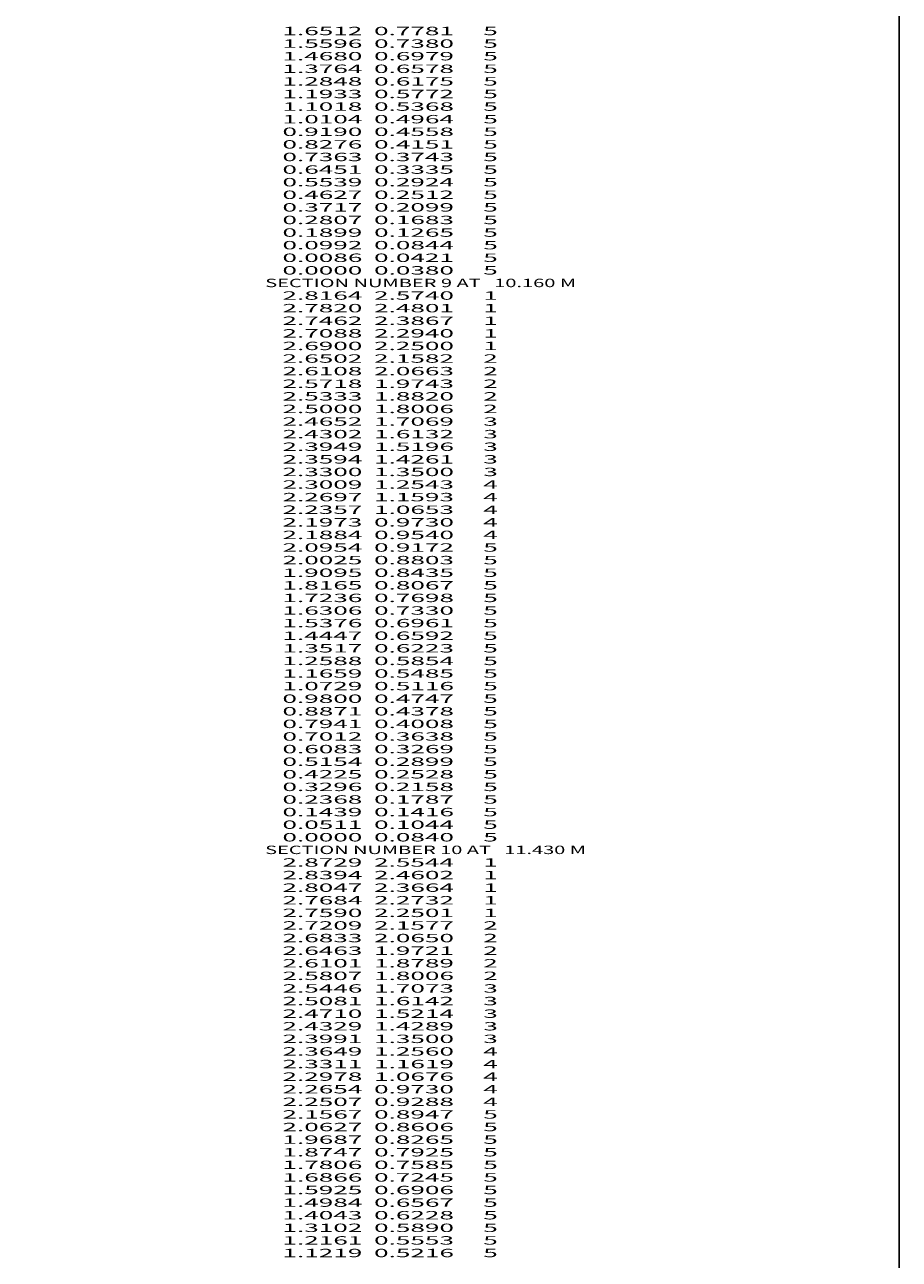
# Model space of a CAD drawing. Extents: x -4047 to 206, y -34 to 2571.
# Drawn here: x -2 to 206, y 1394 to 1688 of the extents above; entities that cross this region are included whole.
import ezdxf
from ezdxf.enums import TextEntityAlignment as Align

# ---------------------------------------------------------------- set-up
doc = ezdxf.new("R2010")
doc.units = 0
doc.header["$MEASUREMENT"] = 0
doc.layers.get('0').update_dxf_attribs({"linetype": 'CONTINUOUS'})

msp = doc.modelspace()

# ---------------------------------------------------------------- linework, layer by layer
at = {"color": 150, "linetype": 'CONTINUOUS', "ltscale": 2, "flags": 128}
msp.add_lwpolyline([(-4046.802416, 2570.977445), (205.920592, 2570.977445), (205.920592, -33.653686), (-4046.802416, -33.653686), (-4046.802416, 2570.977445)], dxfattribs=at)

# ---------------------------------------------------------------- texts
at = {"color": 7}
for s, p, p2 in [('      1.6512  0.7781     5', (50.624988, 1685.125), (110.291656, 1685.125)), ('      1.5596  0.7380     5', (50.624988, 1682.125), (110.291656, 1682.125)), ('      1.4680  0.6979     5', (50.624988, 1679.125), (110.291656, 1679.125)), ('      1.3764  0.6578     5', (50.624988, 1676.125), (110.291656, 1676.125)), ('      1.2848  0.6175     5', (50.624988, 1673.125), (110.291656, 1673.125)), ('      1.1933  0.5772     5', (50.624988, 1670.125), (110.291656, 1670.125)), ('      1.1018  0.5368     5', (50.624988, 1667.125), (110.291656, 1667.125)), ('      1.0104  0.4964     5', (50.624988, 1664.125), (110.291656, 1664.125)), ('      0.9190  0.4558     5', (50.624988, 1661.125), (110.291656, 1661.125)), ('      0.8276  0.4151     5', (50.624988, 1658.125), (110.291656, 1658.125)), ('      0.7363  0.3743     5', (50.624988, 1655.125), (110.291656, 1655.125)), ('      0.6451  0.3335     5', (50.624988, 1652.125), (110.291656, 1652.125)), ('      0.5539  0.2924     5', (50.624988, 1649.125), (110.291656, 1649.125)), ('      0.4627  0.2512     5', (50.624988, 1646.125), (110.291656, 1646.125)), ('      0.3717  0.2099     5', (50.624988, 1643.125), (110.291656, 1643.125)), ('      0.2807  0.1683     5', (50.624988, 1640.125), (110.291656, 1640.125)), ('      0.1899  0.1265     5', (50.624988, 1637.125), (110.291656, 1637.125)), ('      0.0992  0.0844     5', (50.624988, 1634.125), (110.291656, 1634.125)), ('      0.0086  0.0421     5', (50.624988, 1631.125), (110.291656, 1631.125)), ('      0.0000  0.0380     5', (50.624988, 1628.125), (110.291656, 1628.125)), ('    SECTION NUMBER 9 AT   10.160 M', (50.624988, 1625.125), (128.958324, 1625.125)), ('      2.8164  2.5740     1', (50.624988, 1622.125), (110.291656, 1622.125)), ('      2.7820  2.4801     1', (50.624988, 1619.125), (110.291656, 1619.125)), ('      2.7462  2.3867     1', (50.624988, 1616.125), (110.291656, 1616.125)), ('      2.7088  2.2940     1', (50.624988, 1613.125), (110.291656, 1613.125)), ('      2.6900  2.2500     1', (50.624988, 1610.125), (110.291656, 1610.125)), ('      2.6502  2.1582     2', (50.624988, 1607.125), (110.291656, 1607.125)), ('      2.6108  2.0663     2', (50.624988, 1604.125), (110.291656, 1604.125)), ('      2.5718  1.9743     2', (50.624988, 1601.125), (110.291656, 1601.125)), ('      2.5333  1.8820     2', (50.624988, 1598.125), (110.291656, 1598.125)), ('      2.5000  1.8006     2', (50.624988, 1595.125), (110.291656, 1595.125)), ('      2.4652  1.7069     3', (50.624988, 1592.125), (110.291656, 1592.125)), ('      2.4302  1.6132     3', (50.624988, 1589.125), (110.291656, 1589.125)), ('      2.3949  1.5196     3', (50.624988, 1586.125), (110.291656, 1586.125)), ('      2.3594  1.4261     3', (50.624988, 1583.125), (110.291656, 1583.125)), ('      2.3300  1.3500     3', (50.624988, 1580.125), (110.291656, 1580.125)), ('      2.3009  1.2543     4', (50.624988, 1577.125), (110.291656, 1577.125)), ('      2.2697  1.1593     4', (50.624988, 1574.125), (110.291656, 1574.125)), ('      2.2357  1.0653     4', (50.624988, 1571.125), (110.291656, 1571.125)), ('      2.1973  0.9730     4', (50.624988, 1568.125), (110.291656, 1568.125)), ('      2.1884  0.9540     4', (50.624988, 1565.125), (110.291656, 1565.125)), ('      2.0954  0.9172     5', (50.624988, 1562.125), (110.291656, 1562.125)), ('      2.0025  0.8803     5', (50.624988, 1559.125), (110.291656, 1559.125)), ('      1.9095  0.8435     5', (50.624988, 1556.125), (110.291656, 1556.125)), ('      1.8165  0.8067     5', (50.624988, 1553.125), (110.291656, 1553.125)), ('      1.7236  0.7698     5', (50.624988, 1550.125), (110.291656, 1550.125)), ('      1.6306  0.7330     5', (50.624988, 1547.125), (110.291656, 1547.125)), ('      1.5376  0.6961     5', (50.624988, 1544.125), (110.291656, 1544.125)), ('      1.4447  0.6592     5', (50.624988, 1541.125), (110.291656, 1541.125)), ('      1.3517  0.6223     5', (50.624988, 1538.125), (110.291656, 1538.125)), ('      1.2588  0.5854     5', (50.624988, 1535.125), (110.291656, 1535.125)), ('      1.1659  0.5485     5', (50.624988, 1532.125), (110.291656, 1532.125)), ('      1.0729  0.5116     5', (50.624988, 1529.125), (110.291656, 1529.125)), ('      0.9800  0.4747     5', (50.624988, 1526.125), (110.291656, 1526.125)), ('      0.8871  0.4378     5', (50.624988, 1523.125), (110.291656, 1523.125)), ('      0.7941  0.4008     5', (50.624988, 1520.125), (110.291656, 1520.125)), ('      0.7012  0.3638     5', (50.624988, 1517.125), (110.291656, 1517.125)), ('      0.6083  0.3269     5', (50.624988, 1514.125), (110.291656, 1514.125)), ('      0.5154  0.2899     5', (50.624988, 1511.125), (110.291656, 1511.125)), ('      0.4225  0.2528     5', (50.624988, 1508.125), (110.291656, 1508.125)), ('      0.3296  0.2158     5', (50.624988, 1505.125), (110.291656, 1505.125)), ('      0.2368  0.1787     5', (50.624988, 1502.125), (110.291656, 1502.125)), ('      0.1439  0.1416     5', (50.624988, 1499.125), (110.291656, 1499.125)), ('      0.0511  0.1044     5', (50.624988, 1496.125), (110.291656, 1496.125)), ('      0.0000  0.0840     5', (50.624988, 1493.125), (110.291656, 1493.125)), ('    SECTION NUMBER 10 AT   11.430 M', (50.624988, 1490.125), (131.29166, 1490.125)), ('      2.8729  2.5544     1', (50.624988, 1487.125), (110.291656, 1487.125)), ('      2.8394  2.4602     1', (50.624988, 1484.125), (110.291656, 1484.125)), ('      2.8047  2.3664     1', (50.624988, 1481.125), (110.291656, 1481.125)), ('      2.7684  2.2732     1', (50.624988, 1478.125), (110.291656, 1478.125)), ('      2.7590  2.2501     1', (50.624988, 1475.125), (110.291656, 1475.125)), ('      2.7209  2.1577     2', (50.624988, 1472.125), (110.291656, 1472.125)), ('      2.6833  2.0650     2', (50.624988, 1469.125), (110.291656, 1469.125)), ('      2.6463  1.9721     2', (50.624988, 1466.125), (110.291656, 1466.125)), ('      2.6101  1.8789     2', (50.624988, 1463.125), (110.291656, 1463.125)), ('      2.5807  1.8006     2', (50.624988, 1460.125), (110.291656, 1460.125)), ('      2.5446  1.7073     3', (50.624988, 1457.125), (110.291656, 1457.125)), ('      2.5081  1.6142     3', (50.624988, 1454.125), (110.291656, 1454.125)), ('      2.4710  1.5214     3', (50.624988, 1451.125), (110.291656, 1451.125)), ('      2.4329  1.4289     3', (50.624988, 1448.125), (110.291656, 1448.125)), ('      2.3991  1.3500     3', (50.624988, 1445.125), (110.291656, 1445.125)), ('      2.3649  1.2560     4', (50.624988, 1442.125), (110.291656, 1442.125)), ('      2.3311  1.1619     4', (50.624988, 1439.125), (110.291656, 1439.125)), ('      2.2978  1.0676     4', (50.624988, 1436.125), (110.291656, 1436.125)), ('      2.2654  0.9730     4', (50.624988, 1433.125), (110.291656, 1433.125)), ('      2.2507  0.9288     4', (50.624988, 1430.125), (110.291656, 1430.125)), ('      2.1567  0.8947     5', (50.624988, 1427.125), (110.291656, 1427.125)), ('      2.0627  0.8606     5', (50.624988, 1424.125), (110.291656, 1424.125)), ('      1.9687  0.8265     5', (50.624988, 1421.125), (110.291656, 1421.125)), ('      1.8747  0.7925     5', (50.624988, 1418.125), (110.291656, 1418.125)), ('      1.7806  0.7585     5', (50.624988, 1415.125), (110.291656, 1415.125)), ('      1.6866  0.7245     5', (50.624988, 1412.125), (110.291656, 1412.125)), ('      1.5925  0.6906     5', (50.624988, 1409.125), (110.291656, 1409.125)), ('      1.4984  0.6567     5', (50.624988, 1406.125), (110.291656, 1406.125)), ('      1.4043  0.6228     5', (50.624988, 1403.125), (110.291656, 1403.125)), ('      1.3102  0.5890     5', (50.624988, 1400.125), (110.291656, 1400.125)), ('      1.2161  0.5553     5', (50.624988, 1397.125), (110.291656, 1397.125)), ('      1.1219  0.5216     5', (50.624988, 1394.125), (110.291656, 1394.125))]:
    e = msp.add_text(s, height=2, dxfattribs=at)
    e.set_placement(p, p2, align=Align.FIT)
    e.dxf.unprotected_set("ltscale", 0)

doc.saveas('drawing.dxf')
